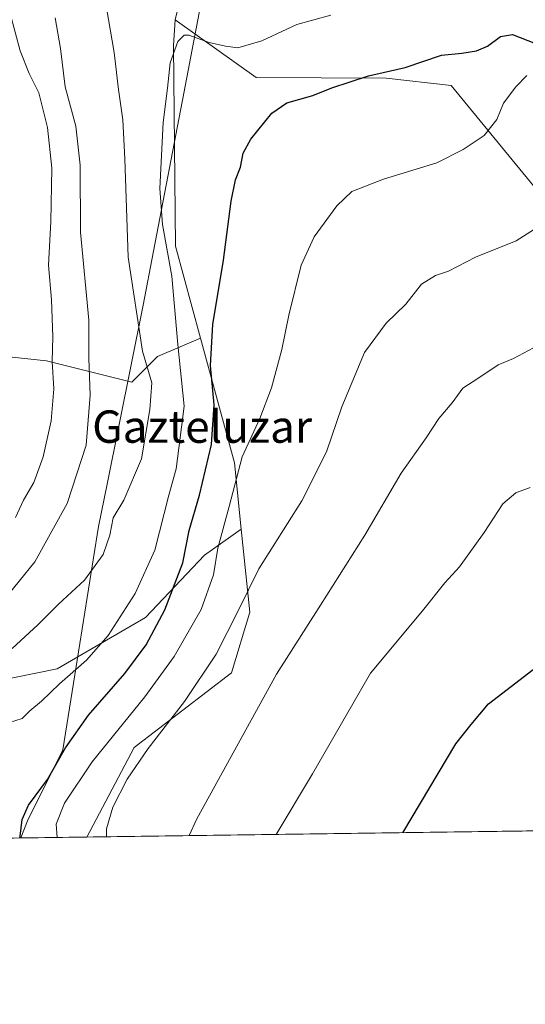
# Model space of a CAD drawing. Units: metres. Extents: x 593584 to 597022, y 4745256 to 4747622.
# Drawn here: x 596580 to 596704, y 4745262 to 4745505 of the extents above; entities that cross this region are included whole.
import ezdxf
from ezdxf.enums import TextEntityAlignment as Align

# ---------------------------------------------------------------- set-up
doc = ezdxf.new("R2010")
doc.units = ezdxf.units.M
doc.header["$MEASUREMENT"] = 0
for name, color, linetype, lineweight in [('Arbolado forestal CxS', 92, 'Continuous', 0), ('Comarca CxS', 21, 'Continuous', 0), ('Comunidad Autónoma CxS', 142, 'Continuous', 0), ('Cultivos herbáceos CxS', 92, 'Continuous', 0), ('Curva de nivel maestra', 30, 'Continuous', 30), ('Curva de nivel normal', 30, 'Continuous', 0), ('Entidad de ámbito territorial', 7, 'Continuous', 0), ('Entidad de ámbito territorial CxS', 92, 'Continuous', 0), ('Matorral CxS', 135, 'Continuous', 0), ('Municipio CxS', 4, 'Continuous', 0), ('Provincia CxS', 1, 'Continuous', 0), ('Texto cartográfico', 7, 'Continuous', 0)]:
    doc.layers.add(name, color=color, linetype=linetype, lineweight=lineweight)
doc.styles.add('Style-Arial', font='txt')

msp = doc.modelspace()

# ---------------------------------------------------------------- linework, layer by layer
at = {"layer": 'Arbolado forestal CxS', "color": 92, "linetype": 'Continuous', "lineweight": 0, "extrusion": (-0.08524236187027105, -0.1909632077204823, 0.9778889471917973), "elevation": -956567.9063676775, "flags": 128}
msp.add_lwpolyline([(-1389495.654913702, 4475411.955093863), (-1389475.435435584, 4475386.685023119), (-1389467.201115151, 4475372.077960123)], dxfattribs=at)
at = {"layer": 'Arbolado forestal CxS', "color": 92, "linetype": 'Continuous', "lineweight": 0}
msp.add_polyline3d([(596623.0647, 4745599.735900001, 535.3173999999999), (596632.7701000003, 4745566.9551, 530.567200000005), (596617.9408999998, 4745505.010500001, 506.8790000000009), (596617.5966999996, 4745498.640500001, 506.1860000000015), (596618.0181, 4745449.112700001, 505.2707999999984), (596624.2015000005, 4745426.4099, 502.7145000000019), (596613.6255000001, 4745421.8431, 509.4992999999959), (596607.2917, 4745415.5097, 511.5691999999981), (596586.1794999996, 4745420.787699999, 522.0169000000024), (596566.1231000006, 4745422.8991, 534.0059000000037), (596556.0949999997, 4745435.566500001, 540.3353999999963), (596551.0037000002, 4745449.693499999, 543.4165999999968), (596527.8964999998, 4745492.3345, 540.8757999999943), (596511.8998999996, 4745508.3257, 537.9952000000048), (596487.0739000002, 4745511.0645, 538.6220999999932), (596479.9518999998, 4745517.2619, 536.1834999999992), (596479.9663000006, 4745517.280400001, 536.1729999999952), (596502.7062999997, 4745546.619700001, 525.235400000005), (596502.7889, 4745544.8225, 525.6600000000036), (596526.5405000001, 4745568.5733, 521.6034999999974), (596542.9030999999, 4745584.407099999, 520.2596000000049), (596556.6268999996, 4745626.631100001, 522.0780999999988), (596558.8501000004, 4745639.6525, 523.3185999999987)], close=True, dxfattribs=at)
for points in [[(596479.9663000006, 4745517.280400001, 536.1729999999952), (596479.9518999998, 4745517.2619, 536.1834999999992), (596487.0739000002, 4745511.0645, 538.6220999999932), (596511.8998999996, 4745508.3257, 537.9952000000048), (596527.8964999998, 4745492.3345, 540.8757999999943), (596551.0037000002, 4745449.693499999, 543.4165999999968), (596556.0949999997, 4745435.566500001, 540.3353999999963), (596566.1231000006, 4745422.8991, 534.0059000000037), (596586.1794999996, 4745420.787699999, 522.0169000000024), (596607.2917, 4745415.5097, 511.5691999999981), (596613.6255000001, 4745421.8431, 509.4992999999959), (596624.2015000005, 4745426.4099, 502.7145000000019)], [(596479.9663000006, 4745517.280400001, 536.1729999999952), (596479.9518999998, 4745517.2619, 536.1834999999992), (596487.0739000002, 4745511.0645, 538.6220999999932), (596511.8998999996, 4745508.3257, 537.9952000000048), (596527.8964999998, 4745492.3345, 540.8757999999943), (596551.0037000002, 4745449.693499999, 543.4165999999968), (596556.0949999997, 4745435.566500001, 540.3353999999963), (596566.1231000006, 4745422.8991, 534.0059000000037), (596586.1794999996, 4745420.787699999, 522.0169000000024), (596607.2917, 4745415.5097, 511.5691999999981), (596613.6255000001, 4745421.8431, 509.4992999999959), (596624.2015000005, 4745426.4099, 502.7145000000019)], [(596617.9408999998, 4745505.010500001, 506.8790000000009), (596617.5966999996, 4745498.640500001, 506.1860000000015), (596618.0181, 4745449.112700001, 505.2707999999984), (596624.2015000005, 4745426.4099, 502.7145000000019)], [(596566.1231000006, 4745422.8991, 534.0059000000037), (596586.1794999996, 4745420.787699999, 522.0169000000024), (596607.2917, 4745415.5097, 511.5691999999981), (596613.6255000001, 4745421.8431, 509.4992999999959), (596624.2015000005, 4745426.4099, 502.7145000000019), (596632.5922999998, 4745395.6029, 497.4299000000028), (596634.2890999997, 4745379.2029, 494.375199999995), (596625.1799, 4745372.826900001, 498.1684999999998), (596610.6547999998, 4745357.394500001, 503.8310999999958), (596588.8673, 4745344.685500001, 506.8225999999996), (596561.6335000005, 4745339.239499999, 512.6772000000057)], [(596634.2890999997, 4745379.2029, 494.375199999995), (596625.1799, 4745372.826900001, 498.1684999999998), (596610.6547999998, 4745357.394500001, 503.8310999999958), (596588.8673, 4745344.685500001, 506.8225999999996), (596561.6335000005, 4745339.239499999, 512.6772000000057)]]:
    msp.add_polyline3d(points, dxfattribs=at)
at = {"layer": 'Comarca CxS', "color": 21, "linetype": 'Continuous', "lineweight": 0, "flags": 128}
msp.add_lwpolyline([(594594.9492048963, 4745275.450005858), (593615.4000007126, 4745261.879982511), (593607.886198255, 4745813.53758824), (593583.8900007111, 4747575.319982488), (593984.2844669914, 4747580.867502545), (595876.292574298, 4747607.081533482), (596986.9600007376, 4747622.469982489), (597001.2659713578, 4746609.744718798), (597002.8771790414, 4746495.686695828), (597003.4386940002, 4746455.936831968), (597006.1908098623, 4746261.113472185), (597019.6400007359, 4745309.039982513), (596579.8707335552, 4745302.947684895)], close=True, dxfattribs=at)
at = {"layer": 'Comunidad Autónoma CxS', "color": 142, "linetype": 'Continuous', "lineweight": 0, "flags": 128}
msp.add_lwpolyline([(594594.9492048963, 4745275.450005858), (593615.4000007126, 4745261.879982511), (593607.886198255, 4745813.53758824), (593583.8900007111, 4747575.319982488), (593984.2844669914, 4747580.867502545), (595876.292574298, 4747607.081533482), (596986.9600007376, 4747622.469982489), (597001.2659713578, 4746609.744718798), (597002.8771790414, 4746495.686695828), (597003.4386940002, 4746455.936831968), (597006.1908098623, 4746261.113472185), (597019.6400007359, 4745309.039982513), (596579.8707335552, 4745302.947684895)], close=True, dxfattribs=at)
at = {"layer": 'Cultivos herbáceos CxS', "color": 92, "linetype": 'Continuous', "lineweight": 0, "extrusion": (-0.08524236187027105, -0.1909632077204823, 0.9778889471917973), "elevation": -956567.9063676775, "flags": 128}
msp.add_lwpolyline([(-1389495.654913702, 4475411.955093863), (-1389475.435435584, 4475386.685023119), (-1389467.201115151, 4475372.077960123)], dxfattribs=at)
at = {"layer": 'Cultivos herbáceos CxS', "color": 92, "linetype": 'Continuous', "lineweight": 0, "extrusion": (0.09367599085309262, 0.001297706470364726, 0.9956018906649425), "elevation": 62534.50331785301, "flags": 128}
msp.add_lwpolyline([(4736583.968462694, -659692.3759270718), (4736583.968462693, -659311.1024256796)], dxfattribs=at)
at = {"layer": 'Cultivos herbáceos CxS', "color": 92, "linetype": 'Continuous', "lineweight": 0}
msp.add_polyline3d([(596975.6869999999, 4745308.431100001, 456.2032999999938), (596596.1267999997, 4745303.172900001, 491.922900000005), (596607.8794999998, 4745325.3235, 493.0874999999942), (596631.8671000004, 4745343.736300001, 488.7069999999949), (596636.4115000004, 4745358.6841, 490.2459999999992), (596634.2890999997, 4745379.2029, 494.375199999995), (596632.5922999998, 4745395.6029, 497.4299000000028), (596624.2015000005, 4745426.4099, 502.7145000000019), (596618.0181, 4745449.112700001, 505.2707999999984), (596617.5966999996, 4745498.640500001, 506.1860000000015), (596617.9408999998, 4745505.010500001, 506.8790000000009), (596637.9846999999, 4745490.728499999, 503.772100000002), (596670.0948999999, 4745490.5571, 500.530700000003), (596686.0937000001, 4745488.779899999, 498.6912000000011), (596742.9709000001, 4745419.4879, 481.696299999996), (596754.0410000002, 4745414.121900001, 479.3641999999964), (596762.5231, 4745417.7105, 478.4089999999997), (596764.8098999998, 4745420.963300001, 479.203800000003), (596785.6719000004, 4745450.640699999, 486.0626000000047), (596814.5060000002, 4745429.542300001, 479.5203000000038), (596852.4823000003, 4745395.081300001, 470.2011999999959), (596910.5037000002, 4745346.4663, 461.6747999999934), (596951.3850999996, 4745315.374299999, 456.9291999999987), (596972.3756999997, 4745309.4231, 456.3227000000043)], close=True, dxfattribs=at)
for points in [[(596617.9408999998, 4745505.010500001, 506.8790000000009), (596617.5966999996, 4745498.640500001, 506.1860000000015), (596618.0181, 4745449.112700001, 505.2707999999984), (596624.2015000005, 4745426.4099, 502.7145000000019)], [(596617.9408999998, 4745505.010500001, 506.8790000000009), (596637.9846999999, 4745490.728499999, 503.772100000002), (596670.0948999999, 4745490.5571, 500.530700000003), (596686.0937000001, 4745488.779899999, 498.6912000000011), (596742.9709000001, 4745419.4879, 481.696299999996), (596754.0410000002, 4745414.121900001, 479.3641999999964), (596762.5231, 4745417.7105, 478.4089999999997), (596764.8098999998, 4745420.963300001, 479.203800000003), (596785.6719000004, 4745450.640699999, 486.0626000000047), (596814.5060000002, 4745429.542300001, 479.5203000000038), (596852.4823000003, 4745395.081300001, 470.2011999999959), (596910.5037000002, 4745346.4663, 461.6747999999934), (596951.3850999996, 4745315.374299999, 456.9291999999987), (596972.3756999997, 4745309.4231, 456.3227000000043), (596975.6865999997, 4745308.4312, 456.2032999999938)], [(596634.2890999997, 4745379.2029, 494.375199999995), (596636.4115000004, 4745358.6841, 490.2459999999992), (596631.8671000004, 4745343.736300001, 488.7069999999949), (596607.8794999998, 4745325.3235, 493.0874999999942), (596596.1268999996, 4745303.173000001, 491.922900000005)]]:
    msp.add_polyline3d(points, dxfattribs=at)
at = {"layer": 'Curva de nivel maestra', "color": 30, "linetype": 'Continuous', "lineweight": 30, "flags": 128}
for points, elevation in [([(596579.6333999997, 4745302.944700001), (596579.7300000006, 4745303.440099999), (596580.2000000002, 4745307.4801), (596581.7999999998, 4745311.0701), (596586.4500000002, 4745317.390100001), (596590.8600000005, 4745325.2501), (596596.5700000003, 4745333.300100001), (596605.5300000003, 4745343.5701), (596610.8200000003, 4745350.6601), (596615.3899999997, 4745359.3201), (596619.8700000001, 4745370.9001), (596621.4600000001, 4745378.880100001), (596623.9900000002, 4745387.5801), (596626.9699999997, 4745400.110099999), (596627.5700000003, 4745409.890100001), (596626.6799999997, 4745419.620100001), (596627.2400000002, 4745429.720100001), (596629.8799999999, 4745445.620100001), (596631.8200000003, 4745460.1601), (596632.8799999999, 4745465.4901), (596634.1200000001, 4745468.590100001), (596634.7699999996, 4745472.0701), (596636.6299999999, 4745475.530099999), (596641.8300000001, 4745481.9301), (596645.5499999998, 4745484.5001), (596652, 4745486.290100001), (596656.6299999999, 4745488.200099999), (596665.7400000002, 4745491.110099999), (596674.7400000002, 4745493.220100001), (596683.7400000002, 4745496.210100001), (596688.7400000002, 4745496.720100001), (596692.4100000003, 4745497.300100001), (596695.0700000003, 4745498.460100001), (596698.3200000003, 4745500.9001), (596701.2199999997, 4745501.380100001), (596706.9299999997, 4745499.170100001)], 500), ([(596674.2196000004, 4745304.255000001), (596687.2400000002, 4745326.220100001), (596691.0199999996, 4745330.9901), (596695.2999999998, 4745336.0601), (596707.4199999999, 4745345.4001)], 475), ([(596579.6333, 4745302.944399999), (596579.6333999997, 4745302.944700001)], 500), ([(596674.2194999997, 4745304.254799999), (596674.2196000004, 4745304.255000001)], 475)]:
    msp.add_lwpolyline(points, dxfattribs=dict(at, elevation=elevation))
at = {"layer": 'Curva de nivel normal', "color": 30, "linetype": 'Continuous', "lineweight": 0, "flags": 128}
for points, elevation in [([(596601.0099999999, 4745507.930000001), (596602.8799999999, 4745496.9), (596603.9800000006, 4745487.810000001), (596605.0199999996, 4745480.25), (596605.5700000003, 4745470.680000001), (596606.3600000005, 4745446.4), (596609.8899999997, 4745423.130000001), (596612.2100000001, 4745415.33), (596611.7300000006, 4745408.730000001), (596609.6399999997, 4745396.560000001), (596605.2800000003, 4745386.359999999), (596602.6799999997, 4745382.029999999), (596601.8300000001, 4745377.74), (596600.1600000003, 4745372.970000001), (596595.5700000003, 4745366.58), (596589.1399999997, 4745360.67), (596584.04, 4745355.58), (596577.7400000002, 4745349.779999999)], 510), ([(596525.9747000001, 4745302.200999999), (596529.1399999997, 4745311.59), (596534.7400000002, 4745323.119999999), (596541.0700000003, 4745328.52), (596553.1900000004, 4745341.15), (596564.4500000002, 4745351.4), (596575.5700000003, 4745361.609999999), (596583.3200000003, 4745371.16), (596591.3399999999, 4745385.550000001), (596595.9699999997, 4745399.960000001), (596596.9900000002, 4745412.32), (596596.7000000002, 4745421.359999999), (596596.7000000002, 4745430.850000001), (596594.6100000005, 4745452.529999999), (596594.4900000002, 4745469.07), (596593.4299999997, 4745478.730000001), (596590.7999999998, 4745488.4), (596589.6600000003, 4745497.930000001), (596588.3099999996, 4745505.439999999)], 515), ([(596577.0700000003, 4745331.439999999), (596580.2300000006, 4745332.439999999), (596582.0599999996, 4745334.359999999), (596584.9400000004, 4745336.76), (596589.4199999999, 4745340.99), (596596.0700000003, 4745346.82), (596601.4100000003, 4745352.949999999), (596608.1200000001, 4745363.34), (596612.9299999997, 4745374.060000001), (596616.4299999997, 4745387.619999999), (596618.25, 4745394.119999999), (596618.8399999999, 4745399.17), (596620.1900000004, 4745409.600000001), (596618.6200000001, 4745424.800000001), (596617.1900000004, 4745441.66), (596614.8099999996, 4745454.460000001), (596614.1500000004, 4745463.33), (596614.9800000006, 4745479.65), (596616.0700000003, 4745488.08), (596616.7800000003, 4745494.32), (596618.5999999996, 4745499.66), (596620.2199999997, 4745501.199999999), (596621.3799999999, 4745501.210000001), (596626.4100000003, 4745499.34), (596630.4100000003, 4745498.470000001), (596633.4100000003, 4745498.08), (596639.4100000003, 4745499.83), (596648.0099999999, 4745503.810000001), (596656.3899999997, 4745506.16)], 505), ([(596578.5199999996, 4745382.07), (596580.54, 4745386.4), (596583.0499999998, 4745390.730000001), (596585.4000000004, 4745397.07), (596587.3600000005, 4745405.99), (596588.0199999996, 4745413.869999999), (596587.5800000001, 4745420.58), (596587.8099999996, 4745426.67), (596587.4299999997, 4745435.869999999), (596586.6900000004, 4745444.430000001), (596587.2699999996, 4745455.16), (596587.5, 4745468.380000001), (596586.4199999999, 4745478.41), (596584.3200000003, 4745486.980000001), (596581.9299999997, 4745491.74), (596579.7400000002, 4745497.359999999), (596577.2400000002, 4745506.51)], 520), ([(596588.8049999997, 4745303.0715), (596588.5800000001, 4745306.390000001), (596590.6799999997, 4745311.529999999), (596597.4900000002, 4745321.74), (596610.4600000001, 4745337.82), (596617.7199999997, 4745347.74), (596624.4299999997, 4745359.4), (596627.4299999997, 4745367.930000001), (596628.4699999997, 4745374.51), (596631.2800000003, 4745384.810000001), (596634.5, 4745397.039999999), (596638.8799999999, 4745406.539999999), (596641.7800000003, 4745414.119999999), (596644.3200000003, 4745423.550000001), (596646.0199999996, 4745432.07), (596649.1100000005, 4745444.4), (596652.3200000003, 4745451.4), (596657.8600000005, 4745459.07), (596661.5800000001, 4745462.57), (596669.4299999997, 4745465.67), (596682.5800000001, 4745469.630000001), (596689.0700000003, 4745472.960000001), (596694.2400000002, 4745476.380000001), (596697.3499999996, 4745480.369999999), (596699.0199999996, 4745484.4), (596702.0499999998, 4745488.4), (596704.7999999998, 4745491.220000001)], 495), ([(596601.0499999998, 4745303.2412), (596601.04, 4745305.199999999), (596602.6100000005, 4745310.560000001), (596606.1299999999, 4745317.460000001), (596611.3099999996, 4745325.060000001), (596620.2800000003, 4745336.66), (596628.0800000001, 4745348.359999999), (596633.5300000003, 4745359.039999999), (596638.6200000001, 4745369.4), (596649.2199999997, 4745386.210000001), (596655.3099999996, 4745398.32), (596659.0999999996, 4745409.42), (596664.6799999997, 4745422.83), (596670.0300000003, 4745430.09), (596674.9400000004, 4745434.730000001), (596678.7699999996, 4745439.680000001), (596682.2100000001, 4745441.84), (596685.4500000002, 4745442.92), (596692.1100000005, 4745446.350000001), (596702.1600000003, 4745450.439999999), (596710.3099999996, 4745455.560000001)], 490), ([(596621.4249999998, 4745303.5233), (596623.29, 4745307.680000001), (596642.9900000002, 4745343.4), (596653.8399999999, 4745360.4), (596664.7699999996, 4745377.730000001), (596673.8099999996, 4745393.07), (596679.9800000006, 4745401.76), (596683.0700000003, 4745406.52), (596686.3899999997, 4745410.4), (596689.0099999999, 4745414.02), (596692.9600000001, 4745416.59), (596697.7400000002, 4745419.779999999), (596701.5199999996, 4745421.380000001), (596706.4199999999, 4745424.02)], 485), ([(596642.9126000004, 4745303.821000001), (596651.8600000005, 4745318.779999999), (596666.2199999997, 4745343.619999999), (596679.0300000003, 4745359.039999999), (596684.5199999996, 4745365.92), (596688.2000000002, 4745369.869999999), (596694.2400000002, 4745378.41), (596698.8399999999, 4745385.49), (596702.1200000001, 4745388.15), (596705.6200000001, 4745389.52)], 480)]:
    msp.add_lwpolyline(points, dxfattribs=dict(at, elevation=elevation))
at = {"layer": 'Entidad de ámbito territorial', "color": 7, "linetype": 'Continuous', "lineweight": 0, "flags": 128}
msp.add_lwpolyline([(596642.2989999984, 4745603.271000001), (596638.5288999986, 4745583.525900002), (596620.0779999995, 4745486.901800001), (596612.6279999998, 4745447.8839), (596610.0789999982, 4745434.537000001), (596601.1730999993, 4745390.309000001), (596599.0719999984, 4745379.874), (596592.873899999, 4745341.214100001), (596590.2301999984, 4745324.730099998), (596581.5130999986, 4745307.205900002), (596579.8707812604, 4745302.947722157)], dxfattribs=at)
msp.add_lwpolyline([(596642.2989999984, 4745603.271000001), (596638.5288999986, 4745583.525900002), (596620.0779999995, 4745486.901800001), (596612.6279999998, 4745447.8839), (596610.0789999982, 4745434.537000001), (596601.1730999993, 4745390.309000001), (596599.0719999984, 4745379.874), (596592.873899999, 4745341.214100001), (596590.2301999984, 4745324.730099998), (596581.5130999986, 4745307.205900002), (596579.8707812604, 4745302.947722157)], dxfattribs=at)
at = {"layer": 'Entidad de ámbito territorial CxS', "color": 92, "linetype": 'Continuous', "lineweight": 0, "flags": 128}
for points in [[(597019.6400007359, 4745309.039982513), (596579.8707335552, 4745302.947684895), (596581.5131000016, 4745307.205850001), (596590.2302000013, 4745324.730100002), (596592.8739000021, 4745341.21405), (596599.0719999992, 4745379.874), (596601.1730500007, 4745390.308950001), (596610.0789999989, 4745434.536950001), (596612.627950001, 4745447.883900002), (596620.0780000003, 4745486.9018), (596638.5289000019, 4745583.525900001), (596642.2989666654, 4745603.270999999), (596651.7019999988, 4745652.520999999), (596679.597, 4745743.004000001), (596679.7790000008, 4745743.597999999), (596690.2879999996, 4745777.686000001), (596699.8969999999, 4745809.004000001), (596707.745, 4745834.589000001)], [(596638.5289000019, 4745583.525900001), (596620.0780000003, 4745486.9018), (596612.627950001, 4745447.883900002), (596610.0789999989, 4745434.536950001), (596601.1730500007, 4745390.308950001), (596599.0719999992, 4745379.874), (596592.8739000021, 4745341.21405), (596590.2302000013, 4745324.730100002), (596581.5131000016, 4745307.205850001), (596579.8707335552, 4745302.947684895), (594594.9492048963, 4745275.450005858)]]:
    msp.add_lwpolyline(points, dxfattribs=at)
at = {"layer": 'Matorral CxS', "color": 135, "linetype": 'Continuous', "lineweight": 0, "extrusion": (0.3483944258954885, 0.004826523943249237, 0.9373356008770701), "elevation": 231215.1813174759, "flags": 128}
msp.add_lwpolyline([(4736583.649686836, -620599.9143026439), (4736583.649686836, -620484.1586326428)], dxfattribs=at)
at = {"layer": 'Matorral CxS', "color": 135, "linetype": 'Continuous', "lineweight": 0}
msp.add_polyline3d([(596665.6665000003, 4745589.005899999, 539.4106999999931), (596750.0831000004, 4745522.5361, 513.5685999999987), (596960.7865000004, 4745396.4869, 481.7379999999976), (597019.0217000004, 4745352.809400001, 470.7872000000062), (597019.6399999997, 4745309.039999999, 455.8510999999999), (596975.6869999999, 4745308.431100001, 456.2032999999938), (596972.3756999997, 4745309.4231, 456.3227000000043), (596951.3850999996, 4745315.374299999, 456.9291999999987), (596910.5037000002, 4745346.4663, 461.6747999999934), (596852.4823000003, 4745395.081300001, 470.2011999999959), (596814.5060000002, 4745429.542300001, 479.5203000000038), (596785.6719000004, 4745450.640699999, 486.0626000000047), (596764.8098999998, 4745420.963300001, 479.203800000003), (596762.5231, 4745417.7105, 478.4089999999997), (596754.0410000002, 4745414.121900001, 479.3641999999964), (596742.9709000001, 4745419.4879, 481.696299999996), (596686.0937000001, 4745488.779899999, 498.6912000000011), (596670.0948999999, 4745490.5571, 500.530700000003), (596637.9846999999, 4745490.728499999, 503.772100000002), (596617.9408999998, 4745505.010500001, 506.8790000000009), (596632.7701000003, 4745566.9551, 530.567200000005), (596623.0647, 4745599.735900001, 535.3173999999999), (596661.9967, 4745591.684900001, 539.5369000000064)], close=True, dxfattribs=at)
for points in [[(596617.9408999998, 4745505.010500001, 506.8790000000009), (596637.9846999999, 4745490.728499999, 503.772100000002), (596670.0948999999, 4745490.5571, 500.530700000003), (596686.0937000001, 4745488.779899999, 498.6912000000011), (596742.9709000001, 4745419.4879, 481.696299999996), (596754.0410000002, 4745414.121900001, 479.3641999999964), (596762.5231, 4745417.7105, 478.4089999999997), (596764.8098999998, 4745420.963300001, 479.203800000003), (596785.6719000004, 4745450.640699999, 486.0626000000047), (596814.5060000002, 4745429.542300001, 479.5203000000038), (596852.4823000003, 4745395.081300001, 470.2011999999959), (596910.5037000002, 4745346.4663, 461.6747999999934), (596951.3850999996, 4745315.374299999, 456.9291999999987), (596972.3756999997, 4745309.4231, 456.3227000000043), (596975.6865999997, 4745308.4312, 456.2032999999938)], [(596561.6335000005, 4745339.239499999, 512.6772000000057), (596588.8673, 4745344.685500001, 506.8225999999996), (596610.6547999998, 4745357.394500001, 503.8310999999958), (596625.1799, 4745372.826900001, 498.1684999999998), (596634.2890999997, 4745379.2029, 494.375199999995), (596636.4115000004, 4745358.6841, 490.2459999999992), (596631.8671000004, 4745343.736300001, 488.7069999999949), (596607.8794999998, 4745325.3235, 493.0874999999942), (596596.1267999997, 4745303.172900001, 491.922900000005), (596487.6353000002, 4745301.67, 532.2553999999947)], [(596634.2890999997, 4745379.2029, 494.375199999995), (596625.1799, 4745372.826900001, 498.1684999999998), (596610.6547999998, 4745357.394500001, 503.8310999999958), (596588.8673, 4745344.685500001, 506.8225999999996), (596561.6335000005, 4745339.239499999, 512.6772000000057)], [(596634.2890999997, 4745379.2029, 494.375199999995), (596636.4115000004, 4745358.6841, 490.2459999999992), (596631.8671000004, 4745343.736300001, 488.7069999999949), (596607.8794999998, 4745325.3235, 493.0874999999942), (596596.1268999996, 4745303.173000001, 491.922900000005)]]:
    msp.add_polyline3d(points, dxfattribs=at)
at = {"layer": 'Municipio CxS', "color": 4, "linetype": 'Continuous', "lineweight": 0, "flags": 128}
msp.add_lwpolyline([(597006.1908098623, 4746261.113472185), (597019.6400007359, 4745309.039982513), (596579.8707335552, 4745302.947684895), (594594.9492048963, 4745275.450005858)], dxfattribs=at)
at = {"layer": 'Provincia CxS', "color": 1, "linetype": 'Continuous', "lineweight": 0, "flags": 128}
msp.add_lwpolyline([(594594.9492048963, 4745275.450005858), (593615.4000007126, 4745261.879982511), (593607.886198255, 4745813.53758824), (593583.8900007111, 4747575.319982488), (593984.2844669914, 4747580.867502545), (595876.292574298, 4747607.081533482), (596986.9600007376, 4747622.469982489), (597001.2659713578, 4746609.744718798), (597002.8771790414, 4746495.686695828), (597003.4386940002, 4746455.936831968), (597006.1908098623, 4746261.113472185), (597019.6400007359, 4745309.039982513), (596579.8707335552, 4745302.947684895)], close=True, dxfattribs=at)

# ---------------------------------------------------------------- texts
at = {"layer": 'Texto cartográfico', "color": 7, "linetype": 'Continuous', "lineweight": 0, "style": 'Style-Arial'}
msp.add_text('Gazteluzar', height=8, dxfattribs=at).set_placement((596624.6246426834, 4745404.530149999), align=Align.MIDDLE_CENTER)

doc.saveas('drawing.dxf')
